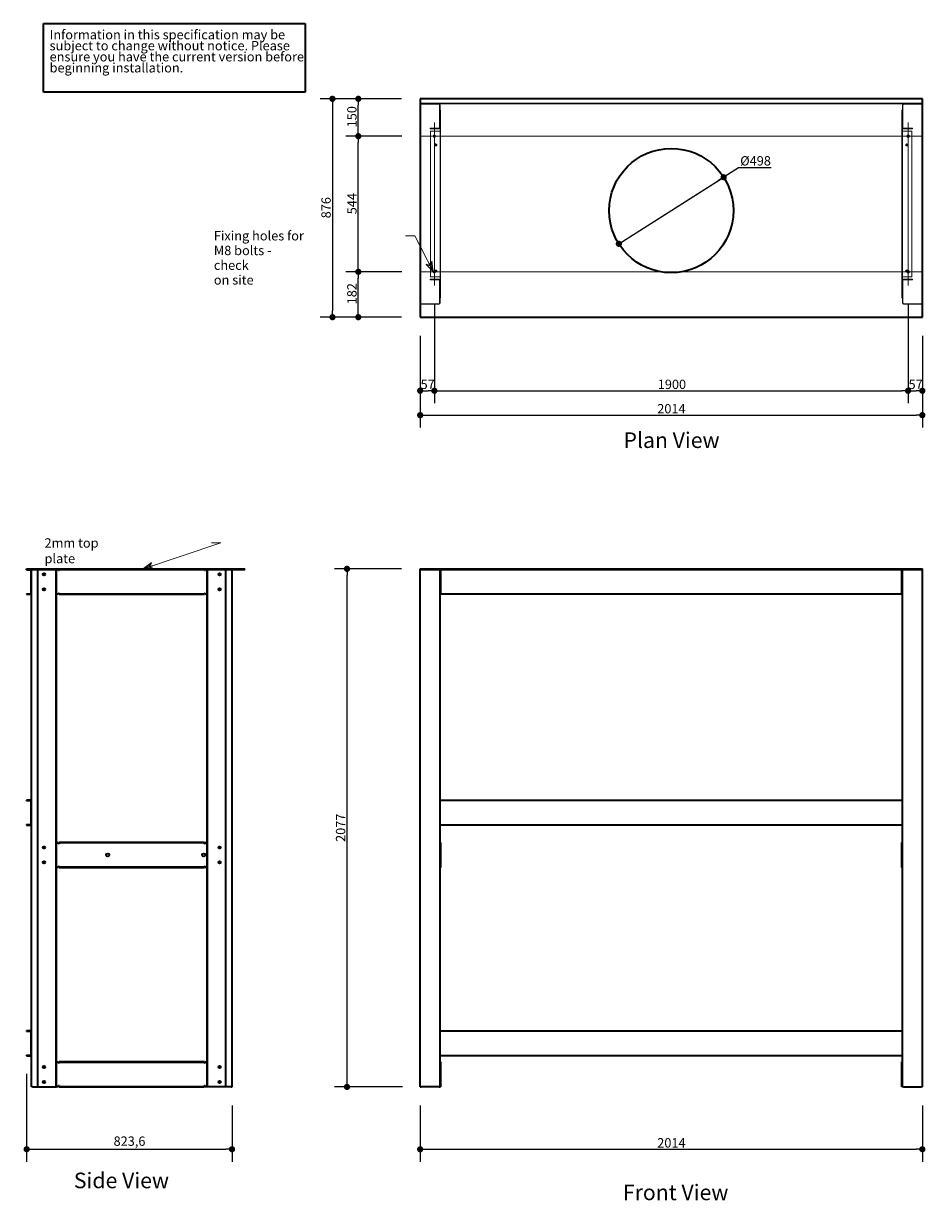
# Model space of a CAD drawing. Units: millimetres. Extents: x 246 to 27552, y -652 to 12994.
# Drawn here: x 621 to 4238, y 7292 to 12011 of the extents above; entities that cross this region are included whole.
import ezdxf

# ---------------------------------------------------------------- set-up
doc = ezdxf.new("R2010")
doc.units = ezdxf.units.MM
for name, color, linetype, lineweight in [('Center Mark(FireDept)', 7, 'Continuous', 18), ('Centerline(FireDept)', 7, 'Continuous', 18), ('Hidden Edges(FireDept)', 7, 'Continuous', 18), ('Sketch Geometry(FireDept)', 7, 'Continuous', 35), ('Symbols(FireDept)', 7, 'Continuous', 25), ('Visible Edges(Metix)', 7, 'Continuous', 35)]:
    doc.layers.add(name, color=color, linetype=linetype, lineweight=lineweight)
doc.layers.add('Dimensions(FireDept)', color=7, linetype='Continuous', lineweight=18, true_color=0x8080ff)
doc.styles.add('FireDept', font='arial.ttf')
doc.styles.add('FireDept Specifications', font='arial.ttf')
doc.styles.add('Text Style51', font='arialbd.ttf')
doc.dimstyles.new('FireDept-Specifications', dxfattribs={"dimscale": 25, "dimtxt": 1.5, "dimasz": 1, "dimexe": 2, "dimexo": 3, "dimgap": 0.25, "dimtad": 1, "dimtoh": 1, "dimdec": 1, "dimrnd": 1e-08, "dimtxsty": 'FireDept Specifications', "dimblk": 'DOT', "dimcen": 0.09, "dimdle": 10, "dimclrd": 8, "dimclre": 8, "dimclrt": 5, "dimadec": 1, "dimazin": 2, "dimtfac": 1, "dimtdec": 0, "dimtmove": 0, "dimatfit": 3, "dimldrblk": 'Flared-1', "dimfxl": 1, "dimtolj": 1, "dimlwd": 25, "dimlwe": 25, "dimarcsym": 0})
doc.dimstyles.new('FireDept-Specifications$7', dxfattribs={"dimscale": 25, "dimtxt": 1.5, "dimasz": 1.5, "dimexe": 2, "dimexo": 3, "dimgap": 0.25, "dimtad": 1, "dimtoh": 1, "dimdec": 1, "dimrnd": 1e-08, "dimtxsty": 'FireDept Specifications', "dimblk": 'DOT', "dimcen": 0.09, "dimdle": 10, "dimclrd": 8, "dimclre": 8, "dimclrt": 5, "dimadec": 1, "dimazin": 2, "dimtfac": 1, "dimtdec": 0, "dimtmove": 0, "dimatfit": 3, "dimldrblk": 'Flared-1', "dimfxl": 1, "dimtolj": 1, "dimlwd": 15, "dimlwe": 25, "dimarcsym": 0})

# ---------------------------------------------------------------- blocks, each defined once
blk = doc.blocks.new('_Dot')
at = {"color": 0, "linetype": 'ByBlock', "lineweight": -2}
blk.add_line((-0.5, 0), (-1, 0), dxfattribs=at)
at = {"color": 0, "linetype": 'ByBlock', "const_width": 0.5}
blk.add_lwpolyline([(-0.25, 0, 1), (0.25, 0, 1)], format="xyb", close=True, dxfattribs=at)
blk = doc.blocks.new('*D107')
at = {"layer": 'Defpoints', "color": 0}
for p in [(633.3, 7874.1), (1456.9, 7747.1), (1456.9, 7497.1)]:
    blk.add_point(p, dxfattribs=at)
at = {"layer": 'Dimensions(FireDept)', "color": 8, "linetype": 'Continuous', "lineweight": 25}
for p, q in [((633.3, 7799.1), (633.3, 7447.1)), ((1456.9, 7672.1), (1456.9, 7447.1)), ((658.3, 7497.1), (1431.9, 7497.1))]:
    blk.add_line(p, q, dxfattribs=at)
at = {"layer": 'Dimensions(FireDept)', "color": 8, "lineweight": 25, "xscale": 25, "yscale": 25, "zscale": 25, "rotation": 180}
blk.add_blockref('_Dot', (633.3, 7497.1), dxfattribs=at)
at = {"layer": 'Dimensions(FireDept)', "color": 8, "lineweight": 25, "xscale": 25, "yscale": 25, "zscale": 25}
blk.add_blockref('_Dot', (1456.9, 7497.1), dxfattribs=at)
at = {"layer": 'Dimensions(FireDept)', "color": 5, "lineweight": 25, "insert": (981.9, 7548.4), "char_height": 37.5, "attachment_point": 1, "style": 'FireDept Specifications'}
blk.add_mtext('\\A1;823,6', dxfattribs=at)
blk = doc.blocks.new('Flared-1')
at = {"color": 0}
for p, q in [((0, 0), (-1, 0.33)), ((-1, 0.33), (-0.65, 0)), ((-1, 0), (0, 0)), ((-0.65, 0), (-1, -0.33)), ((-1, -0.33), (0, 0))]:
    blk.add_line(p, q, dxfattribs=at)
at = {"color": 0, "flags": 128}
for points in [[(-0.65, 0), (0, 0), (-1, 0.33), (-0.65, 0)], [(-0.65, 0), (-1, 0.33), (-0.65, 0), (-0.65, 0)], [(-0.65, 0), (-1, -0.33), (0, 0), (-0.65, 0)]]:
    blk.add_lwpolyline(points, dxfattribs=at)
at = {"color": 0}
for points in [[(-0.65, 0), (0, 0), (-1, 0.33), (-0.65, 0)], [(-0.65, 0), (-1, 0.33), (-0.65, 0)], [(-0.65, 0), (-1, -0.33), (0, 0), (-0.65, 0)]]:
    blk.add_solid(points, dxfattribs=at)
blk = doc.blocks.new('*D108')
at = {"layer": 'Defpoints', "color": 0}
for p in [(2211.5, 7747.1), (4225.5, 7747.1), (4225.5, 7497.1)]:
    blk.add_point(p, dxfattribs=at)
at = {"layer": 'Dimensions(FireDept)', "color": 8, "linetype": 'Continuous', "lineweight": 25}
for p, q in [((2211.5, 7672.1), (2211.5, 7447.1)), ((4225.5, 7672.1), (4225.5, 7447.1)), ((2236.5, 7497.1), (4200.5, 7497.1))]:
    blk.add_line(p, q, dxfattribs=at)
at = {"layer": 'Dimensions(FireDept)', "color": 8, "lineweight": 25, "xscale": 25, "yscale": 25, "zscale": 25, "rotation": 180}
blk.add_blockref('_Dot', (2211.5, 7497.1), dxfattribs=at)
at = {"layer": 'Dimensions(FireDept)', "color": 8, "lineweight": 25, "xscale": 25, "yscale": 25, "zscale": 25}
blk.add_blockref('_Dot', (4225.5, 7497.1), dxfattribs=at)
at = {"layer": 'Dimensions(FireDept)', "color": 5, "lineweight": 25, "insert": (3162.3, 7541.6), "char_height": 37.5, "attachment_point": 1, "style": 'FireDept Specifications'}
blk.add_mtext('\\A1;2014', dxfattribs=at)
blk = doc.blocks.new('*D109')
at = {"layer": 'Defpoints', "color": 0}
for p in [(1918.1, 9824.1), (2211.5, 9824.1), (2215.5, 7747.1)]:
    blk.add_point(p, dxfattribs=at)
at = {"layer": 'Dimensions(FireDept)', "color": 8, "linetype": 'Continuous', "lineweight": 25}
for p, q in [((2136.5, 9824.1), (1868.1, 9824.1)), ((1918.1, 7772.1), (1918.1, 9799.1)), ((2140.5, 7747.1), (1868.1, 7747.1))]:
    blk.add_line(p, q, dxfattribs=at)
at = {"layer": 'Dimensions(FireDept)', "color": 8, "lineweight": 25, "xscale": 25, "yscale": 25, "zscale": 25}
for p, rotation in [((1918.1, 9824.1), 90), ((1918.1, 7747.1), 270)]:
    blk.add_blockref('_Dot', p, dxfattribs=dict(at, rotation=rotation))
at = {"layer": 'Dimensions(FireDept)', "color": 5, "lineweight": 25, "insert": (1873.6, 8729.4), "char_height": 37.5, "attachment_point": 1, "rotation": 90, "style": 'FireDept Specifications'}
blk.add_mtext('\\A1;2077', dxfattribs=at)
blk = doc.blocks.new('*D110')
at = {"layer": 'Defpoints', "color": 0}
for p in [(1963.5, 11015.2), (2213.5, 11015.2), (2211.5, 10833.2)]:
    blk.add_point(p, dxfattribs=at)
at = {"layer": 'Dimensions(FireDept)', "color": 8, "linetype": 'Continuous', "lineweight": 25}
for p, q in [((2138.5, 11015.2), (1913.5, 11015.2)), ((1963.5, 10858.2), (1963.5, 10990.2)), ((2136.5, 10833.2), (1913.5, 10833.2))]:
    blk.add_line(p, q, dxfattribs=at)
at = {"layer": 'Dimensions(FireDept)', "color": 8, "lineweight": 25, "xscale": 25, "yscale": 25, "zscale": 25}
for p, rotation in [((1963.5, 11015.2), 90), ((1963.5, 10833.2), 270)]:
    blk.add_blockref('_Dot', p, dxfattribs=dict(at, rotation=rotation))
at = {"layer": 'Dimensions(FireDept)', "color": 5, "lineweight": 25, "insert": (1918.9, 10884.8), "char_height": 37.5, "attachment_point": 1, "rotation": 90, "style": 'FireDept Specifications'}
blk.add_mtext('\\A1;182', dxfattribs=at)
blk = doc.blocks.new('*D111')
at = {"layer": 'Defpoints', "color": 0}
for p in [(1963.5, 11558.8), (2213.5, 11558.8), (2213.5, 11015.2)]:
    blk.add_point(p, dxfattribs=at)
at = {"layer": 'Dimensions(FireDept)', "color": 8, "linetype": 'Continuous', "lineweight": 25}
for p, q in [((2138.5, 11558.8), (1913.5, 11558.8)), ((1963.5, 11040.2), (1963.5, 11533.8)), ((2138.5, 11015.2), (1913.5, 11015.2))]:
    blk.add_line(p, q, dxfattribs=at)
at = {"layer": 'Dimensions(FireDept)', "color": 8, "lineweight": 25, "xscale": 25, "yscale": 25, "zscale": 25}
for p, rotation in [((1963.5, 11558.8), 90), ((1963.5, 11015.2), 270)]:
    blk.add_blockref('_Dot', p, dxfattribs=dict(at, rotation=rotation))
at = {"layer": 'Dimensions(FireDept)', "color": 5, "lineweight": 25, "insert": (1919.1, 11245.7), "char_height": 37.5, "attachment_point": 1, "rotation": 90, "style": 'FireDept Specifications'}
blk.add_mtext('\\A1;544', dxfattribs=at)
blk = doc.blocks.new('*D112')
at = {"layer": 'Defpoints', "color": 0}
for p in [(1963.5, 11708.8), (2211.5, 11708.8), (2213.5, 11558.8)]:
    blk.add_point(p, dxfattribs=at)
at = {"layer": 'Dimensions(FireDept)', "color": 8, "linetype": 'Continuous', "lineweight": 25}
for p, q in [((2136.5, 11708.8), (1913.5, 11708.8)), ((1963.5, 11583.8), (1963.5, 11683.8)), ((2138.5, 11558.8), (1913.5, 11558.8))]:
    blk.add_line(p, q, dxfattribs=at)
at = {"layer": 'Dimensions(FireDept)', "color": 8, "lineweight": 25, "xscale": 25, "yscale": 25, "zscale": 25}
for p, rotation in [((1963.5, 11708.8), 90), ((1963.5, 11558.8), 270)]:
    blk.add_blockref('_Dot', p, dxfattribs=dict(at, rotation=rotation))
at = {"layer": 'Dimensions(FireDept)', "color": 5, "lineweight": 25, "insert": (1918.9, 11594.3), "char_height": 37.5, "attachment_point": 1, "rotation": 90, "style": 'FireDept Specifications'}
blk.add_mtext('\\A1;150', dxfattribs=at)
blk = doc.blocks.new('*D113')
at = {"layer": 'Defpoints', "color": 0}
for p in [(2268.5, 10960.2), (2211.5, 10833.2), (2268.5, 10538.2)]:
    blk.add_point(p, dxfattribs=at)
at = {"layer": 'Dimensions(FireDept)', "color": 8, "linetype": 'Continuous', "lineweight": 25}
for p, q in [((2268.5, 10885.2), (2268.5, 10488.2)), ((2211.5, 10758.2), (2211.5, 10488.2)), ((2236.5, 10538.2), (2243.5, 10538.2))]:
    blk.add_line(p, q, dxfattribs=at)
at = {"layer": 'Dimensions(FireDept)', "color": 8, "lineweight": 25, "xscale": 25, "yscale": 25, "zscale": 25, "rotation": 180}
blk.add_blockref('_Dot', (2211.5, 10538.2), dxfattribs=at)
at = {"layer": 'Dimensions(FireDept)', "color": 8, "lineweight": 25, "xscale": 25, "yscale": 25, "zscale": 25}
blk.add_blockref('_Dot', (2268.5, 10538.2), dxfattribs=at)
at = {"layer": 'Dimensions(FireDept)', "color": 5, "lineweight": 25, "insert": (2213.2, 10582.6), "char_height": 37.5, "attachment_point": 1, "style": 'FireDept Specifications'}
blk.add_mtext('\\A1;57', dxfattribs=at)
blk = doc.blocks.new('*D114')
at = {"layer": 'Defpoints', "color": 0}
for p in [(2268.5, 10960.2), (4168.5, 10960.2), (4168.5, 10538.2)]:
    blk.add_point(p, dxfattribs=at)
at = {"layer": 'Dimensions(FireDept)', "color": 8, "linetype": 'Continuous', "lineweight": 25}
for p, q in [((2268.5, 10885.2), (2268.5, 10488.2)), ((4168.5, 10885.2), (4168.5, 10488.2)), ((2293.5, 10538.2), (4143.5, 10538.2))]:
    blk.add_line(p, q, dxfattribs=at)
at = {"layer": 'Dimensions(FireDept)', "color": 8, "lineweight": 25, "xscale": 25, "yscale": 25, "zscale": 25, "rotation": 180}
blk.add_blockref('_Dot', (2268.5, 10538.2), dxfattribs=at)
at = {"layer": 'Dimensions(FireDept)', "color": 8, "lineweight": 25, "xscale": 25, "yscale": 25, "zscale": 25}
blk.add_blockref('_Dot', (4168.5, 10538.2), dxfattribs=at)
at = {"layer": 'Dimensions(FireDept)', "color": 5, "lineweight": 25, "insert": (3164.4, 10582.7), "char_height": 37.5, "attachment_point": 1, "style": 'FireDept Specifications'}
blk.add_mtext('\\A1;1900', dxfattribs=at)
blk = doc.blocks.new('*D115')
at = {"layer": 'Defpoints', "color": 0}
for p in [(4168.5, 10960.2), (4225.5, 10833.2), (4225.5, 10538.2)]:
    blk.add_point(p, dxfattribs=at)
at = {"layer": 'Dimensions(FireDept)', "color": 8, "linetype": 'Continuous', "lineweight": 25}
for p, q in [((4168.5, 10885.2), (4168.5, 10488.2)), ((4225.5, 10758.2), (4225.5, 10488.2)), ((4193.5, 10538.2), (4200.5, 10538.2))]:
    blk.add_line(p, q, dxfattribs=at)
at = {"layer": 'Dimensions(FireDept)', "color": 8, "lineweight": 25, "xscale": 25, "yscale": 25, "zscale": 25, "rotation": 180}
blk.add_blockref('_Dot', (4168.5, 10538.2), dxfattribs=at)
at = {"layer": 'Dimensions(FireDept)', "color": 8, "lineweight": 25, "xscale": 25, "yscale": 25, "zscale": 25}
blk.add_blockref('_Dot', (4225.5, 10538.2), dxfattribs=at)
at = {"layer": 'Dimensions(FireDept)', "color": 5, "lineweight": 25, "insert": (4170.2, 10582.6), "char_height": 37.5, "attachment_point": 1, "style": 'FireDept Specifications'}
blk.add_mtext('\\A1;57', dxfattribs=at)
blk = doc.blocks.new('*D116')
at = {"layer": 'Defpoints', "color": 0}
for p in [(2211.5, 10833.2), (4225.5, 10833.2), (4225.5, 10440.5)]:
    blk.add_point(p, dxfattribs=at)
at = {"layer": 'Dimensions(FireDept)', "color": 8, "linetype": 'Continuous', "lineweight": 25}
for p, q in [((2211.5, 10758.2), (2211.5, 10390.5)), ((4225.5, 10758.2), (4225.5, 10390.5)), ((2236.5, 10440.5), (4200.5, 10440.5))]:
    blk.add_line(p, q, dxfattribs=at)
at = {"layer": 'Dimensions(FireDept)', "color": 8, "lineweight": 25, "xscale": 25, "yscale": 25, "zscale": 25, "rotation": 180}
blk.add_blockref('_Dot', (2211.5, 10440.5), dxfattribs=at)
at = {"layer": 'Dimensions(FireDept)', "color": 8, "lineweight": 25, "xscale": 25, "yscale": 25, "zscale": 25}
blk.add_blockref('_Dot', (4225.5, 10440.5), dxfattribs=at)
at = {"layer": 'Dimensions(FireDept)', "color": 5, "lineweight": 25, "insert": (3162.3, 10485.1), "char_height": 37.5, "attachment_point": 1, "style": 'FireDept Specifications'}
blk.add_mtext('\\A1;2014', dxfattribs=at)
blk = doc.blocks.new('*D117')
at = {"layer": 'Defpoints', "color": 0}
for p in [(2211.5, 11708.8), (1859.8, 10833.2), (2211.5, 10833.2)]:
    blk.add_point(p, dxfattribs=at)
at = {"layer": 'Dimensions(FireDept)', "color": 8, "linetype": 'Continuous', "lineweight": 25}
for p, q in [((2136.5, 11708.8), (1809.8, 11708.8)), ((1859.8, 11683.8), (1859.8, 10858.2)), ((2136.5, 10833.2), (1809.8, 10833.2))]:
    blk.add_line(p, q, dxfattribs=at)
at = {"layer": 'Dimensions(FireDept)', "color": 8, "lineweight": 25, "xscale": 25, "yscale": 25, "zscale": 25}
for p, rotation in [((1859.8, 11708.8), 90), ((1859.8, 10833.2), 270)]:
    blk.add_blockref('_Dot', p, dxfattribs=dict(at, rotation=rotation))
at = {"layer": 'Dimensions(FireDept)', "color": 5, "lineweight": 25, "insert": (1815.3, 11229.6), "char_height": 37.5, "attachment_point": 1, "rotation": 90, "style": 'FireDept Specifications'}
blk.add_mtext('\\A1;876', dxfattribs=at)
blk = doc.blocks.new('*D118')
at = {"layer": 'Defpoints', "color": 0}
for p in [(3428.7, 11394.2), (3008.3, 11127.2)]:
    blk.add_point(p, dxfattribs=at)
at = {"layer": 'Dimensions(FireDept)', "color": 8, "linetype": 'Continuous', "lineweight": 25}
for p, q in [((3488.6, 11432.2), (3428.7, 11394.2)), ((3618.5, 11432.2), (3488.6, 11432.2)), ((3008.3, 11127.2), (3428.7, 11394.2)), ((3008.3, 11127.2), (3407.6, 11380.8))]:
    blk.add_line(p, q, dxfattribs=at)
at = {"layer": 'Dimensions(FireDept)', "color": 8, "lineweight": 25, "xscale": 25, "yscale": 25, "zscale": 25}
for p, rotation in [((3428.7, 11394.2), 32.41123515403644), ((3008.3, 11127.2), 212.4112351540364)]:
    blk.add_blockref('_Dot', p, dxfattribs=dict(at, rotation=rotation))
at = {"layer": 'Dimensions(FireDept)', "color": 5, "lineweight": 25, "insert": (3494.9, 11478.8), "char_height": 37.5, "attachment_point": 1, "style": 'FireDept Specifications'}
blk.add_mtext('\\A1;%%c498', dxfattribs=at)
blk = doc.blocks.new('Latest version Specification check note')
at = {"layer": 'Sketch Geometry(FireDept)'}
for p, q in [((-21, 5.5), (21, 5.5)), ((-21, -5.5), (-21, 5.5)), ((21, 5.5), (21, -5.5)), ((21, -5.5), (-21, -5.5))]:
    blk.add_line(p, q, dxfattribs=at)
at = {"layer": 'Symbols(FireDept)', "color": 7, "insert": (-20, 4.47), "char_height": 1.5, "attachment_point": 1, "line_spacing_factor": 0.708166, "style": 'FireDept'}
blk.add_mtext('\\fArial|b0|i0;\\H1.5000;Information in this specification may be\\P\\fArial|b0|i0;\\H1.5000;subject to change without notice. Please\\P\\fArial|b0|i0;\\H1.5000;ensure you have the current version before\\P\\fArial|b0|i0;\\H1.5000;beginning installation.\\fArial|b0|i0;\\H3.0000;\\P', dxfattribs=at)

msp = doc.modelspace()

# ---------------------------------------------------------------- linework, layer by layer
at = {"layer": 'Center Mark(FireDept)', "linetype": 'Continuous'}
for p, q in [((2268.486, 11613.809), (2268.486, 11503.809)), ((2213.486, 11558.809), (2323.486, 11558.809)), ((4113.486, 11558.809), (4223.486, 11558.809)), ((2268.486, 10960.209), (2268.486, 11070.209)), ((4168.486, 10960.209), (4168.486, 11070.209)), ((2213.486, 11015.209), (2323.486, 11015.209)), ((4113.486, 11015.209), (4223.486, 11015.209))]:
    msp.add_line(p, q, dxfattribs=at)
at = {"layer": 'Centerline(FireDept)', "linetype": 'Continuous'}
for p, q in [((2268.486, 10960.209), (2268.486, 11613.809)), ((4168.486, 10960.209), (4168.486, 11613.809)), ((2213.486, 11558.809), (4223.486, 11558.809)), ((4223.486, 11015.209), (2213.486, 11015.209))]:
    msp.add_line(p, q, dxfattribs=at)
at = {"layer": 'Hidden Edges(FireDept)'}
for p, q in [((2211.486, 11690.809), (4225.486, 11690.809)), ((2215.486, 11688.809), (2211.486, 11688.809)), ((2213.486, 11663.809), (2211.486, 11663.809)), ((2213.486, 11684.809), (2213.486, 11663.809)), ((2215.486, 11688.809), (2287.486, 11688.809)), ((2287.486, 11686.809), (2215.486, 11686.809)), ((2239.486, 11690.809), (2239.486, 11688.809)), ((2246.986, 11686.809), (2246.986, 11688.809)), ((2255.986, 11686.809), (2255.986, 11688.809)), ((2263.486, 11690.809), (2263.486, 11688.809)), ((4149.486, 11688.809), (2287.486, 11688.809)), ((2289.486, 11592.809), (2289.486, 11684.809)), ((2291.486, 11684.809), (2291.486, 11592.809)), ((2291.486, 11663.809), (2293.486, 11663.809)), ((2291.486, 11663.809), (2291.486, 11580.809)), ((2293.486, 11663.809), (2293.486, 11580.809)), ((4143.486, 11580.809), (4143.486, 11663.809)), ((4145.486, 11663.809), (4143.486, 11663.809)), ((4145.486, 11684.809), (4145.486, 11592.809)), ((4145.486, 11580.809), (4145.486, 11663.809)), ((4147.486, 11592.809), (4147.486, 11684.809)), ((4221.486, 11688.809), (4149.486, 11688.809)), ((4149.486, 11686.809), (4221.486, 11686.809)), ((4173.486, 11690.809), (4173.486, 11688.809)), ((4180.986, 11686.809), (4180.986, 11688.809)), ((4189.986, 11686.809), (4189.986, 11688.809)), ((4197.486, 11690.809), (4197.486, 11688.809)), ((4225.486, 11688.809), (4221.486, 11688.809)), ((4223.486, 11684.809), (4223.486, 11663.809)), ((4223.486, 11663.809), (4225.486, 11663.809)), ((2291.486, 11643.309), (2289.486, 11643.309)), ((2291.486, 11634.309), (2289.486, 11634.309)), ((2293.486, 11649.809), (2291.486, 11649.809)), ((2293.486, 11627.809), (2291.486, 11627.809)), ((4143.486, 11649.809), (4145.486, 11649.809)), ((4143.486, 11627.809), (4145.486, 11627.809)), ((4147.486, 11643.309), (4145.486, 11643.309)), ((4147.486, 11634.309), (4145.486, 11634.309)), ((2251.486, 11590.809), (2287.486, 11590.809)), ((2251.486, 11588.809), (2251.486, 11590.809)), ((2287.486, 11588.809), (2251.486, 11588.809)), ((2253.486, 11578.809), (2289.486, 11578.809)), ((2253.486, 10995.209), (2253.486, 11578.809)), ((2293.486, 11578.809), (2289.486, 11578.809)), ((2291.486, 11580.809), (2293.486, 11580.809)), ((2291.486, 11578.809), (2291.486, 11580.809)), ((2291.486, 10995.209), (2291.486, 11578.809)), ((2293.486, 11580.809), (2293.486, 11578.809)), ((2293.486, 11578.809), (2293.486, 10995.209)), ((4143.486, 11578.809), (4143.486, 11580.809)), ((4143.486, 11580.809), (4145.486, 11580.809)), ((4147.486, 11578.809), (4143.486, 11578.809)), ((4143.486, 10995.209), (4143.486, 11578.809)), ((4145.486, 11580.809), (4145.486, 11578.809)), ((4145.486, 11578.809), (4145.486, 10995.209)), ((4147.486, 11578.809), (4183.486, 11578.809)), ((4185.486, 11590.809), (4149.486, 11590.809)), ((4149.486, 11588.809), (4185.486, 11588.809)), ((4183.486, 11578.809), (4183.486, 10995.209)), ((4185.486, 11588.809), (4185.486, 11590.809)), ((2291.486, 11389.709), (2293.486, 11389.709)), ((2291.486, 11377.709), (2293.486, 11377.709)), ((4145.486, 11389.709), (4143.486, 11389.709)), ((4145.486, 11377.709), (4143.486, 11377.709)), ((2289.486, 10995.209), (2253.486, 10995.209)), ((2289.486, 10995.209), (2293.486, 10995.209)), ((2291.486, 11004.709), (2293.486, 11004.709)), ((2291.486, 10993.209), (2291.486, 10995.209)), ((2293.486, 10995.209), (2293.486, 10993.209)), ((4145.486, 11004.709), (4143.486, 11004.709)), ((4143.486, 10995.209), (4147.486, 10995.209)), ((4143.486, 10993.209), (4143.486, 10995.209)), ((4145.486, 10995.209), (4145.486, 10993.209)), ((4183.486, 10995.209), (4147.486, 10995.209)), ((2287.486, 10985.209), (2251.486, 10985.209)), ((2251.486, 10985.209), (2251.486, 10983.209)), ((2251.486, 10983.209), (2287.486, 10983.209)), ((2289.486, 10981.209), (2289.486, 10889.209)), ((2293.486, 10993.209), (2291.486, 10993.209)), ((2291.486, 10993.209), (2291.486, 10910.209)), ((2291.486, 10992.709), (2293.486, 10992.709)), ((2291.486, 10889.209), (2291.486, 10981.209)), ((2293.486, 10993.209), (2293.486, 10910.209)), ((4145.486, 10993.209), (4143.486, 10993.209)), ((4143.486, 10910.209), (4143.486, 10993.209)), ((4145.486, 10992.709), (4143.486, 10992.709)), ((4145.486, 10910.209), (4145.486, 10993.209)), ((4145.486, 10889.209), (4145.486, 10981.209)), ((4147.486, 10981.209), (4147.486, 10889.209)), ((4149.486, 10985.209), (4185.486, 10985.209)), ((4185.486, 10983.209), (4149.486, 10983.209)), ((4185.486, 10985.209), (4185.486, 10983.209)), ((2213.486, 10910.209), (2211.486, 10910.209)), ((2213.486, 10889.209), (2213.486, 10910.209)), ((2291.486, 10939.709), (2289.486, 10939.709)), ((2291.486, 10930.709), (2289.486, 10930.709)), ((2293.486, 10946.209), (2291.486, 10946.209)), ((2293.486, 10924.209), (2291.486, 10924.209)), ((2291.486, 10910.209), (2293.486, 10910.209)), ((4143.486, 10946.209), (4145.486, 10946.209)), ((4143.486, 10924.209), (4145.486, 10924.209)), ((4145.486, 10910.209), (4143.486, 10910.209)), ((4147.486, 10939.709), (4145.486, 10939.709)), ((4147.486, 10930.709), (4145.486, 10930.709)), ((4223.486, 10910.209), (4225.486, 10910.209)), ((4223.486, 10889.209), (4223.486, 10910.209)), ((2287.486, 10887.209), (2215.486, 10887.209)), ((2215.486, 10885.209), (2287.486, 10885.209)), ((4149.486, 10887.209), (4221.486, 10887.209)), ((4221.486, 10885.209), (4149.486, 10885.209))]:
    msp.add_line(p, q, dxfattribs=at)
for centre in [(2268.486, 11558.809), (4168.486, 11558.809), (2268.486, 11015.209), (4168.486, 11015.209)]:
    msp.add_circle(centre, 5, dxfattribs=at)
for centre, radius, start, end in [((2215.486, 11684.809), 4, 90, 180), ((2215.486, 11684.809), 2, 90, 180), ((2287.486, 11684.809), 4, 0, 90), ((2287.486, 11684.809), 2, 0, 90), ((4149.486, 11684.809), 4, 90, 180), ((4149.486, 11684.809), 2, 90, 180), ((4221.486, 11684.809), 4, 0, 90), ((4221.486, 11684.809), 2, 0, 90), ((2287.486, 11592.809), 4, 270, 0), ((2287.486, 11592.809), 2, 270, 0), ((4149.486, 11592.809), 4, 180, 270), ((4149.486, 11592.809), 2, 180, 270), ((2287.486, 10981.209), 4, 0, 90), ((2287.486, 10981.209), 2, 0, 90), ((4149.486, 10981.209), 4, 90, 180), ((4149.486, 10981.209), 2, 90, 180), ((2215.486, 10889.209), 4, 180, 270), ((2215.486, 10889.209), 2, 180, 270), ((2287.486, 10889.209), 4, 270, 0), ((2287.486, 10889.209), 2, 270, 0), ((4149.486, 10889.209), 4, 180, 270), ((4149.486, 10889.209), 2, 180, 270), ((4221.486, 10889.209), 4, 270, 0), ((4221.486, 10889.209), 2, 270, 0)]:
    msp.add_arc(centre, radius, start, end, dxfattribs=at)
at = {"layer": 'Visible Edges(Metix)'}
for p, q in [((4225.486, 11708.809), (2211.486, 11708.809)), ((2211.486, 11708.809), (2211.486, 10833.209)), ((4225.486, 10833.209), (4225.486, 11708.809)), ((2211.486, 10833.209), (4225.486, 10833.209)), ((633.291, 9822.112), (633.291, 9824.112)), ((633.291, 9824.112), (1508.891, 9824.112)), ((633.291, 9822.112), (1508.891, 9822.112)), ((649.291, 9822.112), (633.291, 9822.112)), ((633.291, 9820.112), (633.291, 9822.112)), ((633.291, 9820.112), (649.291, 9820.112)), ((651.291, 9726.112), (651.291, 9818.112)), ((653.291, 9818.112), (653.291, 9822.112)), ((653.291, 9726.112), (653.291, 9818.112)), ((678.291, 9822.112), (657.291, 9822.112)), ((678.291, 7747.112), (678.291, 9822.112)), ((751.291, 7747.112), (751.291, 9822.112)), ((753.291, 7747.112), (753.291, 9822.112)), ((761.291, 9817.112), (761.291, 9822.112)), ((763.291, 9817.112), (761.291, 9817.112)), ((763.291, 9820.112), (763.291, 9822.112)), ((1346.891, 9820.112), (763.291, 9820.112)), ((763.291, 9820.112), (763.291, 9818.112)), ((763.291, 9818.112), (763.291, 9817.112)), ((1346.891, 9820.112), (1346.891, 9822.112)), ((1346.891, 9820.112), (1346.891, 9818.112)), ((1346.891, 9817.112), (1346.891, 9818.112)), ((1348.891, 9817.112), (1346.891, 9817.112)), ((1348.891, 9822.112), (1348.891, 9817.112)), ((1356.891, 7747.112), (1356.891, 9822.112)), ((1358.891, 7747.112), (1358.891, 9822.112)), ((1431.891, 7747.112), (1431.891, 9822.112)), ((1431.891, 9822.112), (1452.891, 9822.112)), ((1456.891, 7747.112), (1456.891, 9822.112)), ((1508.891, 9822.112), (1508.891, 9824.112)), ((2211.486, 9824.112), (4225.486, 9824.112)), ((2211.486, 9822.112), (2211.486, 9824.112)), ((2211.486, 7747.112), (2211.486, 9822.112)), ((2211.486, 9822.112), (4225.486, 9822.112)), ((2291.486, 7747.112), (2291.486, 9822.112)), ((2293.486, 9822.112), (2293.486, 9722.112)), ((4143.486, 9722.112), (4143.486, 9822.112)), ((4145.486, 7747.112), (4145.486, 9822.112)), ((4225.486, 9822.112), (4225.486, 9824.112)), ((4225.486, 7747.112), (4225.486, 9822.112)), ((700.463, 9805.612), (706.12, 9805.612)), ((706.12, 9798.612), (700.463, 9798.612)), ((1404.063, 9805.612), (1409.72, 9805.612)), ((1409.72, 9798.612), (1404.063, 9798.612)), ((633.291, 9724.112), (649.291, 9724.112)), ((633.291, 9724.112), (633.291, 9722.112)), ((633.291, 9722.112), (649.291, 9722.112)), ((653.291, 8893.112), (653.291, 9726.112)), ((700.463, 9745.612), (706.12, 9745.612)), ((706.12, 9738.612), (700.463, 9738.612)), ((761.291, 9722.112), (753.291, 9722.112)), ((761.291, 9722.112), (761.291, 9727.112)), ((761.291, 9727.112), (763.291, 9727.112)), ((763.291, 9727.112), (763.291, 9726.112)), ((763.291, 9724.112), (763.291, 9726.112)), ((763.291, 9724.112), (1346.891, 9724.112)), ((763.291, 9724.112), (763.291, 9722.112)), ((763.291, 9722.112), (1346.891, 9722.112)), ((1346.891, 9726.112), (1346.891, 9727.112)), ((1346.891, 9727.112), (1348.891, 9727.112)), ((1346.891, 9724.112), (1346.891, 9726.112)), ((1346.891, 9724.112), (1346.891, 9722.112)), ((1348.891, 9727.112), (1348.891, 9722.112)), ((1356.891, 9722.112), (1348.891, 9722.112)), ((1404.063, 9745.612), (1409.72, 9745.612)), ((1409.72, 9738.612), (1404.063, 9738.612)), ((2291.486, 9722.112), (2293.486, 9722.112)), ((4143.486, 9722.112), (2293.486, 9722.112)), ((4145.486, 9722.112), (4143.486, 9722.112)), ((649.291, 8897.112), (633.291, 8897.112)), ((633.291, 8895.112), (633.291, 8897.112)), ((633.291, 8895.112), (649.291, 8895.112)), ((651.291, 8801.112), (651.291, 8893.112)), ((653.291, 8801.112), (653.291, 8893.112)), ((2291.486, 8897.112), (4145.486, 8897.112)), ((633.291, 8799.112), (649.291, 8799.112)), ((633.291, 8799.112), (633.291, 8797.112)), ((633.291, 8797.112), (649.291, 8797.112)), ((653.291, 7968.112), (653.291, 8801.112)), ((4145.486, 8797.112), (2291.486, 8797.112)), ((700.463, 8710.612), (706.12, 8710.612)), ((706.12, 8703.612), (700.463, 8703.612)), ((753.291, 8727.112), (761.291, 8727.112)), ((761.291, 8722.112), (761.291, 8727.112)), ((763.291, 8722.112), (761.291, 8722.112)), ((763.291, 8725.112), (763.291, 8727.112)), ((1346.891, 8727.112), (763.291, 8727.112)), ((1346.891, 8725.112), (763.291, 8725.112)), ((763.291, 8725.112), (763.291, 8723.112)), ((763.291, 8723.112), (763.291, 8722.112)), ((1346.891, 8725.112), (1346.891, 8727.112)), ((1346.891, 8725.112), (1346.891, 8723.112)), ((1346.891, 8722.112), (1346.891, 8723.112)), ((1348.891, 8722.112), (1346.891, 8722.112)), ((1348.891, 8727.112), (1348.891, 8722.112)), ((1348.891, 8727.112), (1356.891, 8727.112)), ((1404.063, 8710.612), (1409.72, 8710.612)), ((1409.72, 8703.612), (1404.063, 8703.612)), ((2291.486, 8727.112), (2293.486, 8727.112)), ((2293.486, 8727.112), (2293.486, 8627.112)), ((4143.486, 8627.112), (4143.486, 8727.112)), ((4145.486, 8727.112), (4143.486, 8727.112)), ((700.463, 8650.612), (706.12, 8650.612)), ((706.12, 8643.612), (700.463, 8643.612)), ((1404.063, 8650.612), (1409.72, 8650.612)), ((1409.72, 8643.612), (1404.063, 8643.612)), ((761.291, 8627.112), (753.291, 8627.112)), ((761.291, 8627.112), (761.291, 8632.112)), ((761.291, 8632.112), (763.291, 8632.112)), ((763.291, 8632.112), (763.291, 8631.112)), ((763.291, 8629.112), (763.291, 8631.112)), ((763.291, 8629.112), (1346.891, 8629.112)), ((763.291, 8629.112), (763.291, 8627.112)), ((763.291, 8627.112), (1346.891, 8627.112)), ((1346.891, 8631.112), (1346.891, 8632.112)), ((1346.891, 8632.112), (1348.891, 8632.112)), ((1346.891, 8629.112), (1346.891, 8631.112)), ((1346.891, 8629.112), (1346.891, 8627.112)), ((1348.891, 8632.112), (1348.891, 8627.112)), ((1356.891, 8627.112), (1348.891, 8627.112)), ((2291.486, 8627.112), (2293.486, 8627.112)), ((4145.486, 8627.112), (4143.486, 8627.112)), ((649.291, 7972.112), (633.291, 7972.112)), ((633.291, 7970.112), (633.291, 7972.112)), ((633.291, 7970.112), (649.291, 7970.112)), ((651.291, 7876.112), (651.291, 7968.112)), ((653.291, 7876.112), (653.291, 7968.112)), ((2291.486, 7972.112), (4145.486, 7972.112)), ((633.291, 7874.112), (649.291, 7874.112)), ((633.291, 7874.112), (633.291, 7872.112)), ((633.291, 7872.112), (649.291, 7872.112)), ((653.291, 7747.112), (653.291, 7876.112)), ((753.291, 7847.112), (761.291, 7847.112)), ((761.291, 7842.112), (761.291, 7847.112)), ((763.291, 7842.112), (761.291, 7842.112)), ((763.291, 7845.112), (763.291, 7847.112)), ((1346.891, 7847.112), (763.291, 7847.112)), ((1346.891, 7845.112), (763.291, 7845.112)), ((763.291, 7845.112), (763.291, 7843.112)), ((763.291, 7843.112), (763.291, 7842.112)), ((1346.891, 7845.112), (1346.891, 7847.112)), ((1346.891, 7845.112), (1346.891, 7843.112)), ((1346.891, 7842.112), (1346.891, 7843.112)), ((1348.891, 7842.112), (1346.891, 7842.112)), ((1348.891, 7847.112), (1348.891, 7842.112)), ((1348.891, 7847.112), (1356.891, 7847.112)), ((4145.486, 7872.112), (2291.486, 7872.112)), ((2291.486, 7847.112), (2293.486, 7847.112)), ((2293.486, 7847.112), (2293.486, 7747.112)), ((4143.486, 7747.112), (4143.486, 7847.112)), ((4145.486, 7847.112), (4143.486, 7847.112)), ((700.463, 7830.612), (706.12, 7830.612)), ((706.12, 7823.612), (700.463, 7823.612)), ((1404.063, 7830.612), (1409.72, 7830.612)), ((1409.72, 7823.612), (1404.063, 7823.612)), ((657.291, 7747.112), (653.291, 7747.112)), ((657.291, 7747.112), (678.291, 7747.112)), ((678.291, 7747.112), (749.291, 7747.112)), ((700.463, 7770.612), (706.12, 7770.612)), ((706.12, 7763.612), (700.463, 7763.612)), ((749.291, 7747.112), (751.291, 7747.112)), ((751.291, 7747.112), (753.291, 7747.112)), ((761.291, 7747.112), (753.291, 7747.112)), ((761.291, 7747.112), (761.291, 7752.112)), ((761.291, 7752.112), (763.291, 7752.112)), ((763.291, 7752.112), (763.291, 7751.112)), ((763.291, 7749.112), (763.291, 7751.112)), ((763.291, 7749.112), (1346.891, 7749.112)), ((763.291, 7749.112), (763.291, 7747.112)), ((763.291, 7747.112), (1346.891, 7747.112)), ((1346.891, 7751.112), (1346.891, 7752.112)), ((1346.891, 7752.112), (1348.891, 7752.112)), ((1346.891, 7749.112), (1346.891, 7751.112)), ((1346.891, 7749.112), (1346.891, 7747.112)), ((1348.891, 7752.112), (1348.891, 7747.112)), ((1356.891, 7747.112), (1348.891, 7747.112)), ((1358.891, 7747.112), (1356.891, 7747.112)), ((1360.891, 7747.112), (1358.891, 7747.112)), ((1431.891, 7747.112), (1360.891, 7747.112)), ((1404.063, 7770.612), (1409.72, 7770.612)), ((1409.72, 7763.612), (1404.063, 7763.612)), ((1452.891, 7747.112), (1431.891, 7747.112)), ((1452.891, 7747.112), (1456.891, 7747.112)), ((2211.486, 7747.112), (2215.486, 7747.112)), ((2287.486, 7747.112), (2215.486, 7747.112)), ((2287.486, 7747.112), (2291.486, 7747.112)), ((2291.486, 7747.112), (2293.486, 7747.112)), ((4145.486, 7747.112), (4143.486, 7747.112)), ((4149.486, 7747.112), (4145.486, 7747.112)), ((4149.486, 7747.112), (4221.486, 7747.112)), ((4225.486, 7747.112), (4221.486, 7747.112))]:
    msp.add_line(p, q, dxfattribs=at)
for centre, radius in [((2273.486, 11523.809), 2.5), ((4163.486, 11523.809), 2.5), ((3218.486, 11260.709), 249), ((2273.486, 11018.209), 2.5), ((4163.486, 11018.209), 2.5), ((703.291, 9802.112), 4.5), ((1406.891, 9802.112), 4.5), ((703.291, 9742.112), 4.5), ((1406.891, 9742.112), 4.5), ((703.291, 8707.112), 4.5), ((958.391, 8677.112), 6), ((1343.391, 8677.112), 6), ((1406.891, 8707.112), 4.5), ((703.291, 8647.112), 4.5), ((1406.891, 8647.112), 4.5), ((703.291, 7827.112), 4.5), ((1406.891, 7827.112), 4.5), ((703.291, 7767.112), 4.5), ((1406.891, 7767.112), 4.5)]:
    msp.add_circle(centre, radius, dxfattribs=at)
for centre, radius, start, end in [((649.291, 9818.112), 4, 0, 90), ((649.291, 9818.112), 2, 0, 90), ((649.291, 9726.112), 4, 270, 0), ((649.291, 9726.112), 2, 270, 0), ((649.291, 8893.112), 4, 0, 90), ((649.291, 8893.112), 2, 0, 90), ((649.291, 8801.112), 4, 270, 0), ((649.291, 8801.112), 2, 270, 0), ((649.291, 7968.112), 4, 0, 90), ((649.291, 7968.112), 2, 0, 90), ((649.291, 7876.112), 4, 270, 0), ((649.291, 7876.112), 2, 270, 0)]:
    msp.add_arc(centre, radius, start, end, dxfattribs=at)

# ---------------------------------------------------------------- block references
at = {"xscale": 25, "yscale": 25, "zscale": 25}
msp.add_blockref('Latest version Specification check note', (1225.398, 11873.033), dxfattribs=at)

# ---------------------------------------------------------------- texts
at = {"layer": 'Symbols(FireDept)', "color": 7, "insert": (1384.069, 11178.462), "char_height": 37.5, "width": 381.37388, "attachment_point": 1, "line_spacing_factor": 0.944221, "style": 'FireDept Specifications'}
msp.add_mtext('{\\fArial|b0|i0;Fixing holes for\\P\\fArial|b0|i0;M8 bolts - check\\P\\fArial|b0|i0;on site}', dxfattribs=at)
at = {"layer": 'Symbols(FireDept)', "color": 7, "char_height": 62.5, "attachment_point": 7, "style": 'Text Style51'}
for s, insert in [('Plan View', (3026.856, 10289.355)), ('Side View', (822.586, 7321.303)), ('Front View', (3024.473, 7273.4))]:
    msp.add_mtext(s, dxfattribs=dict(at, insert=insert))
at = {"layer": 'Symbols(FireDept)', "color": 7, "insert": (705.031, 9946.807), "char_height": 37.5, "width": 331.8693, "attachment_point": 1, "style": 'FireDept Specifications'}
msp.add_mtext('{\\fArial|b0|i0;2mm top plate}', dxfattribs=at)

# ---------------------------------------------------------------- dimensions: what is measured, and where the dimension line sits
at = {"layer": 'Dimensions(FireDept)', "color": 8, "linetype": 'Continuous', "lineweight": 25, "true_color": 0x808080}
for base, p1, p2, angle, override, picture, middle in [((1859.795, 10833.209), (2211.486, 11708.809), (2211.486, 10833.209), 90, {"dimgap": 0.25, "dimtoh": 0, "dimdec": 0, "dimtol": 0, "dimlim": 0, "dimtp": 0, "dimtm": 0, "dimtdec": 0, "dimtofl": 0, "dimatfit": 1}, '*D117', (1859.795, 11271.009)), ((1963.486, 11708.809), (2213.486, 11558.809), (2211.486, 11708.809), 270, {"dimgap": 0.25, "dimtoh": 0, "dimdec": 1, "dimtol": 0, "dimlim": 0, "dimtp": 0, "dimtm": 0, "dimtdec": 0, "dimtofl": 0, "dimatfit": 1}, '*D112', (1963.486, 11633.809)), ((1963.486, 11558.809), (2213.486, 11015.209), (2213.486, 11558.809), 270, {"dimgap": 0.25, "dimtoh": 0, "dimdec": 0, "dimtol": 0, "dimlim": 0, "dimtp": 0, "dimtm": 0, "dimtdec": 0, "dimtofl": 0, "dimatfit": 1}, '*D111', (1963.486, 11287.009)), ((1963.486, 11015.209), (2211.486, 10833.209), (2213.486, 11015.209), 270, {"dimgap": 0.25, "dimtoh": 0, "dimdec": 1, "dimtol": 0, "dimlim": 0, "dimtp": 0, "dimtm": 0, "dimtdec": 0, "dimtofl": 0, "dimatfit": 1}, '*D110', (1963.486, 10924.209)), ((2268.486, 10538.204), (2211.486, 10833.209), (2268.486, 10960.209), 180, {"dimgap": 0.25, "dimtoh": 0, "dimdec": 1, "dimtol": 0, "dimlim": 0, "dimtp": 0, "dimtm": 0, "dimtdec": 0, "dimtofl": 1, "dimatfit": 1}, '*D113', (2239.986, 10538.204)), ((4225.486, 10440.516), (2211.486, 10833.209), (4225.486, 10833.209), 180, {"dimgap": 0.25, "dimtoh": 0, "dimdec": 1, "dimtol": 0, "dimlim": 0, "dimtp": 0, "dimtm": 0, "dimtdec": 0, "dimtofl": 0, "dimatfit": 1}, '*D116', (3218.486, 10440.516)), ((1918.105, 9824.112), (2215.486, 7747.112), (2211.486, 9824.112), 270, {"dimgap": 0.25, "dimtoh": 0, "dimdec": 1, "dimtol": 0, "dimlim": 0, "dimtp": 0, "dimtm": 0, "dimtdec": 0, "dimtofl": 0, "dimatfit": 1}, '*D109', (1918.105, 8785.612))]:
    dim = msp.add_linear_dim(base=base, p1=p1, p2=p2, angle=angle, dimstyle='FireDept-Specifications', override=override, dxfattribs=at)
    dim.commit()
    dim.dimension.update_dxf_attribs({"geometry": picture, "text_midpoint": middle, "dimtype": 160})
dim = msp.add_diameter_dim_2p(p1=(3008.274, 11127.247), p2=(3428.697, 11394.171), dimstyle='FireDept-Specifications', override={"dimgap": 0.25, "dimtih": 1, "dimdec": 0, "dimlfac": 1, "dimtol": 0, "dimlim": 0, "dimtp": 0, "dimtm": 0, "dimtdec": 0, "dimatfit": 2}, dxfattribs=at)
dim.commit()
dim.dimension.update_dxf_attribs({"geometry": '*D118', "text_midpoint": (3556.694, 11432.189), "dimtype": 163})
for base, p1, p2, override, picture, middle in [((4168.486, 10538.204), (2268.486, 10960.209), (4168.486, 10960.209), {"dimgap": 0.25, "dimtoh": 0, "dimdec": 1, "dimtol": 0, "dimlim": 0, "dimtp": 0, "dimtm": 0, "dimtdec": 0, "dimtofl": 0, "dimatfit": 1}, '*D114', (3218.486, 10538.204)), ((4225.486, 10538.204), (4168.486, 10960.209), (4225.486, 10833.209), {"dimgap": 0.25, "dimtoh": 0, "dimdec": 1, "dimtol": 0, "dimlim": 0, "dimtp": 0, "dimtm": 0, "dimtdec": 0, "dimtofl": 1, "dimatfit": 1}, '*D115', (4196.986, 10538.204)), ((1456.891, 7497.112), (633.291, 7874.112), (1456.891, 7747.112), {"dimgap": 0.25, "dimtoh": 0, "dimdec": 1, "dimtol": 0, "dimlim": 0, "dimtp": 0, "dimtm": 0, "dimtdec": 0, "dimtofl": 0, "dimatfit": 1}, '*D107', (1045.091, 7497.112)), ((4225.486, 7497.112), (2211.486, 7747.112), (4225.486, 7747.112), {"dimgap": 0.25, "dimtoh": 0, "dimdec": 1, "dimtol": 0, "dimlim": 0, "dimtp": 0, "dimtm": 0, "dimtdec": 0, "dimtofl": 0, "dimatfit": 1}, '*D108', (3218.486, 7497.112))]:
    dim = msp.add_linear_dim(base=base, p1=p1, p2=p2, dimstyle='FireDept-Specifications', override=override, dxfattribs=at)
    dim.commit()
    dim.dimension.update_dxf_attribs({"geometry": picture, "text_midpoint": middle, "dimtype": 160})

# ---------------------------------------------------------------- leaders
at = {"layer": 'Symbols(FireDept)', "color": 8, "linetype": 'Continuous', "lineweight": 18, "true_color": 0x808080, "annotation_type": 0, "has_hookline": 1, "hookline_direction": 1}
for points, text_width in [([(2263.738, 11016.776), (2190.566, 11159.712), (2153.066, 11159.712)], 376.988), ([(1101.919, 9824.112), (1412.519, 9928.057), (1375.019, 9928.057)], 327.938)]:
    msp.add_leader(points, dimstyle='FireDept-Specifications$7', override={"dimtad": 0}, dxfattribs=dict(at, text_width=text_width))

doc.saveas('drawing.dxf')
